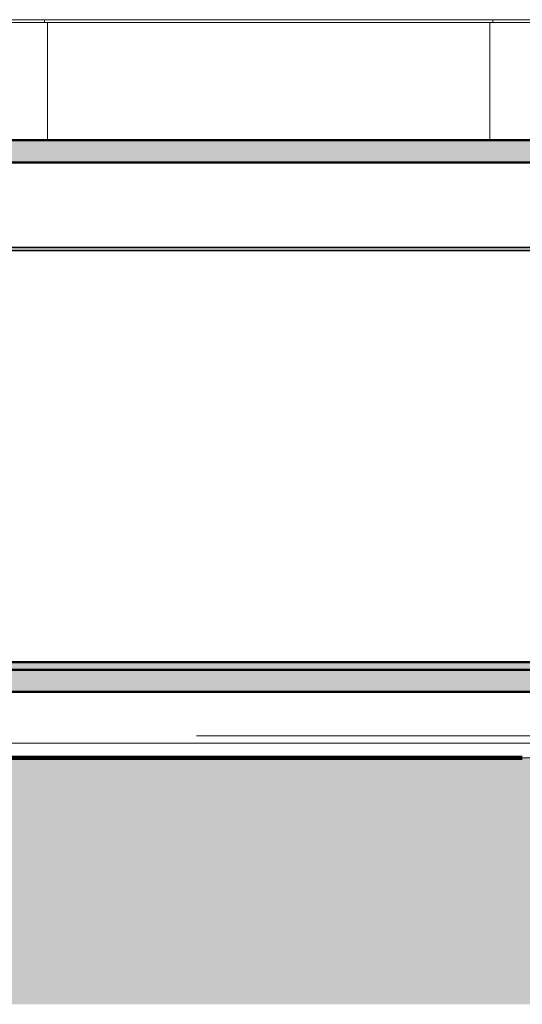
# Model space of a CAD drawing. Extents: x -409 to 898, y -147 to 34.
# Drawn here: x -245 to -241, y -9 to -3 of the extents above; entities that cross this region are included whole.
import ezdxf

# ---------------------------------------------------------------- set-up
doc = ezdxf.new("R2010")
doc.units = 0
doc.header["$LTSCALE"] = 1000
doc.linetypes.add('210505-TJBA_JEFS_BASE_PL_PE_01-01_R00$0$Centro _1_', pattern=[0.03175, 0.00635, -0.004763, 0.015875, -0.004763])
doc.layers.get('0').update_dxf_attribs({"linetype": 'CONTINUOUS'})
for name, color, linetype, lineweight in [('210505-TJBA_JEFS_BASE_PL_PE_01-01_R00$0$Ceilings-1', 7, 'CONTINUOUS', 35), ('210505-TJBA_JEFS_BASE_PL_PE_01-01_R00$0$Cut Pattern-2', 7, 'CONTINUOUS', 9), ('210505-TJBA_JEFS_BASE_PL_PE_01-01_R00$0$Cut Pattern-3', 7, 'CONTINUOUS', 9), ('210505-TJBA_JEFS_BASE_PL_PE_01-01_R00$0$Floors', 7, 'CONTINUOUS', 9), ('210505-TJBA_JEFS_BASE_PL_PE_01-01_R00$0$Floors-1', 7, 'CONTINUOUS', 50), ('210505-TJBA_JEFS_BASE_PL_PE_01-01_R00$0$Levels-2', 7, '210505-TJBA_JEFS_BASE_PL_PE_01-01_R00$0$Centro _1_', 9), ('210505-TJBA_JEFS_BASE_PL_PE_01-01_R00$0$Topography', 7, 'CONTINUOUS', 18), ('210505-TJBA_JEFS_BASE_PL_PE_01-01_R00$0$Topography-1', 7, 'CONTINUOUS', 100), ('210505-TJBA_JEFS_BASE_PL_PE_01-01_R00$0$Walls', 7, 'CONTINUOUS', 9)]:
    doc.layers.add(name, color=color, linetype=linetype, lineweight=lineweight)
pattern_1 = [(50, (-255.70755, -4.2842), (0.694526, -0.060614), [0.073, -0.798]), (355, (-255.70755, -4.2842), (-0.134108, 0.727457), [0.058, -0.639]), (100.451, (-255.64955, -4.2892), (0.560178, 0.66769), [0.062, -0.679]), (46.184, (-255.70755, -4.0912), (1.032376, -0.160428), [0.109, -1.198]), (96.636, (-255.6216, -4.1042), (0.904106, 0.942796), [0.093, -1.018]), (351.184, (-255.7076, -4.0912), (0.90414, 0.942566), [0.087, -0.958]), (21, (-255.61055, -4.1392), (0.57806, -0.389727), [0.073, -0.798]), (326, (-255.61055, -4.1392), (0.235384, 0.701265), [0.058, -0.639]), (71.451, (-255.56255, -4.1722), (0.813645, 0.312395), [0.062, -0.679]), (37.5, (-255.70755, -4.28417), (0.0116646, 0.3215477), [0.003, -0.628, 0.003, -0.646, -0.641]), (37.5, (-255.70755, -4.28417), (0.0116646, 0.3215477), [-1.279, 0.003, -0.639]), (7.5, (-255.70755, -4.28417), (0.254385, 0.3814674), [0.003, -0.367, 0.003, -0.614, -0.244]), (7.5, (-255.70755, -4.28417), (0.254385, 0.3814674), [-0.986, 0.003, -0.242]), (327.5, (-255.92355, -4.28417), (0.5161566, -0.0217345), [0.003, -0.239, 0.003, -0.752, -1.002]), (327.5, (-255.92355, -4.28417), (0.5161566, -0.0217345), [-0.997, 0.003, -0.999]), (317.5, (-256.01955, -4.28417), (0.564827, 0.0968545), [0.003, -0.312, 0.003, -0.499, -0.711]), (317.5, (-256.01955, -4.28417), (0.564827, 0.0968545), [-0.816, 0.003, -0.709])]

# ---------------------------------------------------------------- blocks, each defined once
blk = doc.blocks.new('210505-TJBA_JEFS_BASE_PL_PE_01-01_R00')
at = {"layer": '210505-TJBA_JEFS_BASE_PL_PE_01-01_R00$0$Cut Pattern-2'}
h = blk.add_hatch(dxfattribs=at)
h.set_pattern_fill('FP_6', color=256, style=0, pattern_type=2)
h.set_pattern_definition(pattern_1)
h.paths.add_polyline_path([(-239.7895, -3.7572), (-234.5539, -3.7572), (-234.5539, -3.6072), (-281.6789, -3.6072), (-281.6789, -3.7572), (-244.2468, -3.7572)])
h = blk.add_hatch(dxfattribs=at)
h.set_pattern_fill('FP_6', color=256, style=0, pattern_type=2)
h.set_pattern_definition(pattern_1)
h.paths.add_polyline_path([(-235.3322, -7.3572), (-235.0539, -7.3572), (-235.0539, -7.2072), (-281.1789, -7.2072), (-281.1789, -7.3572), (-237.5608, -7.3572)])
at = {"layer": '210505-TJBA_JEFS_BASE_PL_PE_01-01_R00$0$Cut Pattern-3'}
h = blk.add_hatch(color=256, dxfattribs=at)
h.paths.add_polyline_path([(-256.5044, -7.2072), (-235.0539, -7.2072), (-235.0539, -7.1572), (-275.6039, -7.1572), (-275.6039, -7.2072), (-257.6188, -7.2072)])
h.paths.add_polyline_path([(-275.7539, -7.2072), (-275.7539, -7.1572), (-276.9539, -7.1572), (-276.9539, -7.2072), (-276.5624, -7.2072)])
at = {"layer": '210505-TJBA_JEFS_BASE_PL_PE_01-01_R00$0$Topography'}
blk.add_hatch(color=256, dxfattribs=at).paths.add_polyline_path([(-246.4755, -9.4827), (-213.0455, -9.4827), (-213.0455, -7.8572), (-223.4031, -7.8572), (-223.4031, -7.8072), (-283.2539, -7.8072), (-283.2539, -7.8572), (-284.3627, -7.8572), (-284.3627, -9.4827), (-248.7041, -9.4827)])
at = {"layer": '210505-TJBA_JEFS_BASE_PL_PE_01-01_R00$0$Ceilings-1'}
for p, q in [((-241.0689, -4.3372), (-244.7739, -4.3372)), ((-244.7739, -4.3572), (-241.0689, -4.3572))]:
    blk.add_line(p, q, dxfattribs=at)
at = {"layer": '210505-TJBA_JEFS_BASE_PL_PE_01-01_R00$0$Floors'}
for p, q in [((-276.9539, -2.7872), (-234.5739, -2.7872)), ((-234.5739, -2.8072), (-276.9539, -2.8072)), ((-244.4539, -2.7872), (-244.4539, -2.8072)), ((-241.4039, -2.8072), (-241.4039, -2.7872))]:
    blk.add_line(p, q, dxfattribs=at)
at = {"layer": '210505-TJBA_JEFS_BASE_PL_PE_01-01_R00$0$Floors-1'}
for p, q in [((-234.5539, -3.6072), (-281.6789, -3.6072)), ((-281.6789, -3.7572), (-234.5539, -3.7572)), ((-235.0539, -7.1572), (-275.6039, -7.1572)), ((-235.0539, -7.2072), (-281.1789, -7.2072)), ((-281.1789, -7.3572), (-235.0539, -7.3572))]:
    blk.add_line(p, q, dxfattribs=at)
at = {"layer": '210505-TJBA_JEFS_BASE_PL_PE_01-01_R00$0$Levels-2'}
for p, q in [((-286.2823, -3.6072), (-211.127, -3.6072)), ((-286.2823, -7.1572), (-211.127, -7.1572)), ((-286.2823, -7.6572), (-212.0795, -7.6572))]:
    blk.add_line(p, q, dxfattribs=at)
at = {"layer": '210505-TJBA_JEFS_BASE_PL_PE_01-01_R00$0$Topography'}
for p, q in [((-244.4478, -7.8072), (-250.3954, -7.8072)), ((-244.4478, -7.8072), (-243.3107, -7.8072)), ((-242.9568, -7.8072), (-243.3107, -7.8072)), ((-242.9568, -7.8072), (-242.4942, -7.8072)), ((-242.4942, -7.8072), (-241.2027, -7.8072)), ((-241.2027, -7.8072), (-240.1678, -7.8072))]:
    blk.add_line(p, q, dxfattribs=at)
at = {"layer": '210505-TJBA_JEFS_BASE_PL_PE_01-01_R00$0$Topography-1'}
for p, q in [((-250.3954, -7.8072), (-244.4478, -7.8072)), ((-244.4478, -7.8072), (-243.3107, -7.8072)), ((-243.3107, -7.8072), (-242.9568, -7.8072)), ((-242.9568, -7.8072), (-242.4942, -7.8072)), ((-242.4942, -7.8072), (-241.2027, -7.8072))]:
    blk.add_line(p, q, dxfattribs=at)
at = {"layer": '210505-TJBA_JEFS_BASE_PL_PE_01-01_R00$0$Walls'}
for p, q in [((-244.4339, -2.8072), (-244.4339, -3.6072)), ((-241.4239, -3.6072), (-241.4239, -2.8072)), ((-244.9339, -7.7072), (-234.9039, -7.7072))]:
    blk.add_line(p, q, dxfattribs=at)

msp = doc.modelspace()

# ---------------------------------------------------------------- block references
msp.add_blockref('210505-TJBA_JEFS_BASE_PL_PE_01-01_R00', (0, 0))

doc.saveas('drawing.dxf')
